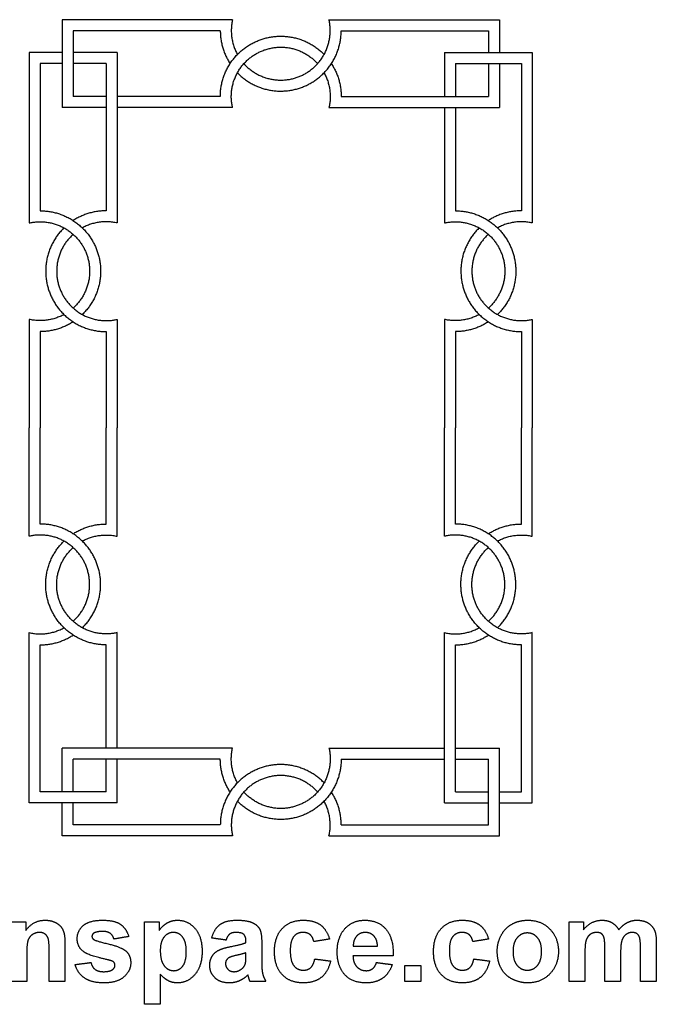
# Model space of a CAD drawing. Units: millimetres. Extents: x -127 to 127, y -136 to 135.
# Drawn here: x 2 to 40, y -135 to -75 of the extents above; entities that cross this region are included whole.
import ezdxf

# ---------------------------------------------------------------- set-up
doc = ezdxf.new("R2010")
doc.units = ezdxf.units.MM
doc.header["$MEASUREMENT"] = 0
doc.layers.add('Layer 03', color=5, linetype='Continuous')

msp = doc.modelspace()

# ---------------------------------------------------------------- linework, layer by layer
at = {"layer": 'Layer 03'}
for p, q in [((4.474, -75.142), (4.474, -80.465)), ((14.79, -75.142), (4.474, -75.142)), ((20.628, -75.142), (30.944, -75.142)), ((30.944, -75.142), (30.944, -77.138)), ((5.139, -75.807), (5.139, -79.8)), ((14.049, -75.807), (5.139, -75.807)), ((21.368, -75.807), (30.278, -75.807)), ((30.278, -75.807), (30.278, -77.138)), ((2.478, -77.138), (2.478, -87.454)), ((4.474, -77.138), (2.478, -77.138)), ((7.801, -77.138), (5.139, -77.138)), ((7.801, -77.138), (7.801, -87.454)), ((27.617, -77.138), (32.94, -77.138)), ((27.617, -77.138), (27.617, -79.8)), ((32.94, -77.138), (32.94, -87.454)), ((3.143, -77.804), (3.143, -86.714)), ((4.474, -77.804), (3.143, -77.804)), ((7.135, -77.804), (5.139, -77.804)), ((7.135, -77.804), (7.135, -86.714)), ((28.282, -77.804), (32.275, -77.804)), ((28.282, -77.804), (28.282, -79.8)), ((30.278, -77.804), (30.278, -79.8)), ((30.944, -77.804), (30.944, -80.465)), ((32.275, -77.804), (32.275, -86.714)), ((7.135, -79.8), (5.139, -79.8)), ((14.049, -79.8), (7.801, -79.8)), ((21.368, -79.8), (30.278, -79.8)), ((7.135, -80.465), (4.474, -80.465)), ((14.79, -80.465), (7.801, -80.465)), ((20.628, -80.465), (30.944, -80.465)), ((27.617, -80.465), (27.617, -87.454)), ((28.282, -80.465), (28.282, -86.714)), ((2.478, -93.292), (2.478, -99.859)), ((7.801, -93.292), (7.801, -99.859)), ((27.617, -93.292), (27.617, -99.859)), ((32.94, -93.292), (32.94, -99.859)), ((3.143, -94.033), (3.143, -99.859)), ((7.135, -94.033), (7.135, -99.859)), ((28.282, -94.033), (28.282, -99.859)), ((32.275, -94.033), (32.275, -99.859)), ((2.478, -106.425), (2.478, -99.859)), ((3.143, -105.685), (3.143, -99.859)), ((7.135, -105.685), (7.135, -99.859)), ((7.801, -106.425), (7.801, -99.859)), ((27.617, -106.425), (27.617, -99.859)), ((28.282, -105.685), (28.282, -99.859)), ((32.275, -105.685), (32.275, -99.859)), ((32.94, -106.425), (32.94, -99.859)), ((2.478, -122.58), (2.478, -112.264)), ((7.801, -119.253), (7.801, -112.264)), ((27.617, -122.58), (27.617, -112.264)), ((32.94, -122.58), (32.94, -112.264)), ((3.143, -121.914), (3.143, -113.004)), ((7.135, -119.253), (7.135, -113.004)), ((28.282, -121.914), (28.282, -113.004)), ((32.275, -121.914), (32.275, -113.004)), ((4.474, -121.914), (4.474, -119.253)), ((14.79, -119.253), (4.474, -119.253)), ((20.628, -119.253), (27.617, -119.253)), ((28.282, -119.253), (30.944, -119.253)), ((30.944, -124.576), (30.944, -119.253)), ((5.139, -121.914), (5.139, -119.918)), ((14.049, -119.918), (5.139, -119.918)), ((7.135, -121.914), (7.135, -119.918)), ((7.801, -122.58), (7.801, -119.918)), ((21.368, -119.918), (27.617, -119.918)), ((28.282, -119.918), (30.278, -119.918)), ((30.278, -123.91), (30.278, -119.918)), ((7.135, -121.914), (3.143, -121.914)), ((28.282, -121.914), (30.278, -121.914)), ((30.944, -121.914), (32.275, -121.914)), ((7.801, -122.58), (2.478, -122.58)), ((4.474, -124.576), (4.474, -122.58)), ((5.139, -123.91), (5.139, -122.58)), ((27.617, -122.58), (30.278, -122.58)), ((30.944, -122.58), (32.94, -122.58)), ((14.049, -123.91), (5.139, -123.91)), ((21.368, -123.91), (30.278, -123.91)), ((14.79, -124.576), (4.474, -124.576)), ((20.628, -124.576), (30.944, -124.576))]:
    msp.add_line(p, q, dxfattribs=at)
for points, weights in [([(14.79, -75.142), (14.537, -76.252), (15.085, -77.249)], [1, 0.934758125048, 1]), ([(14.049, -75.807), (14.049, -76.893), (14.642, -77.804)], [1, 0.95868149174, 1]), ([(20.776, -77.804), (21.368, -78.714), (21.368, -79.8)], [1, 0.95868149174, 1]), ([(20.333, -78.358), (20.881, -79.355), (20.628, -80.465)], [1, 0.934758125048, 1]), ([(7.135, -86.714), (6.049, -86.714), (5.139, -87.306)], [1, 0.958681491739, 1]), ([(32.275, -86.714), (31.189, -86.714), (30.278, -87.306)], [1, 0.95868149174, 1]), ([(7.801, -87.454), (6.691, -87.201), (5.694, -87.749)], [1, 0.934758125047, 1]), ([(32.94, -87.454), (31.83, -87.201), (30.833, -87.749)], [1, 0.934758125048, 1]), ([(4.585, -92.997), (3.587, -93.545), (2.478, -93.292)], [1, 0.934758125049, 1]), ([(29.724, -92.997), (28.727, -93.545), (27.617, -93.292)], [1, 0.934758125047, 1]), ([(5.139, -93.44), (4.229, -94.033), (3.143, -94.033)], [1, 0.95868149174, 1]), ([(30.278, -93.44), (29.368, -94.033), (28.282, -94.033)], [1, 0.958681491739, 1]), ([(5.139, -106.277), (6.049, -105.685), (7.135, -105.685)], [1, 0.958681491739, 1]), ([(30.278, -106.277), (31.189, -105.685), (32.275, -105.685)], [1, 0.95868149174, 1]), ([(5.694, -106.72), (6.691, -106.172), (7.801, -106.425)], [1, 0.934758125047, 1]), ([(30.833, -106.72), (31.83, -106.172), (32.94, -106.425)], [1, 0.934758125049, 1]), ([(2.478, -112.264), (3.587, -112.517), (4.585, -111.969)], [1, 0.934758125048, 1]), ([(27.617, -112.264), (28.727, -112.517), (29.724, -111.969)], [1, 0.934758125047, 1]), ([(3.143, -113.004), (4.229, -113.004), (5.139, -112.412)], [1, 0.95868149174, 1]), ([(28.282, -113.004), (29.368, -113.004), (30.278, -112.412)], [1, 0.958681491739, 1]), ([(15.085, -121.36), (14.537, -120.362), (14.79, -119.253)], [1, 0.934758125048, 1]), ([(14.642, -121.914), (14.049, -121.004), (14.049, -119.918)], [1, 0.95868149174, 1]), ([(21.368, -123.91), (21.368, -122.824), (20.776, -121.914)], [1, 0.95868149174, 1]), ([(20.628, -124.576), (20.881, -123.466), (20.333, -122.469)], [1, 0.934758125048, 1])]:
    msp.add_rational_spline(points, weights, degree=2, dxfattribs=at)
for points, weights, knots in [([(15.477, -77.804), (17.023, -79.532), (19.083, -78.467), (21.143, -77.403), (20.628, -75.142)], [1, 0.790611368911, 1, 0.790611368911, 1], [42.584523, 42.584523, 42.584523, 57.082293, 57.082293, 71.580062, 71.580062, 71.580062]), ([(14.049, -79.8), (14.049, -77.336), (16.332, -76.409), (18.616, -75.482), (20.333, -77.249)], [1, 0.829487192788, 1, 0.829487192788, 1], [34.557519, 34.557519, 34.557519, 47.594882, 47.594882, 60.632245, 60.632245, 60.632245]), ([(15.085, -78.358), (16.802, -80.125), (19.085, -79.198), (21.368, -78.272), (21.368, -75.807)], [1, 0.829487192788, 1, 0.829487192788, 1], [43.040312, 43.040312, 43.040312, 56.077675, 56.077675, 69.115038, 69.115038, 69.115038]), ([(14.79, -80.465), (14.274, -78.204), (16.334, -77.14), (18.395, -76.075), (19.94, -77.804)], [1, 0.790611368911, 1, 0.790611368911, 1], [32.092495, 32.092495, 32.092495, 46.590265, 46.590265, 61.088034, 61.088034, 61.088034]), ([(3.143, -86.714), (5.607, -86.714), (6.534, -88.997), (7.461, -91.28), (5.694, -92.997)], [1, 0.829487192788, 1, 0.829487192788, 1], [34.557519, 34.557519, 34.557519, 47.594882, 47.594882, 60.632245, 60.632245, 60.632245]), ([(28.282, -86.714), (30.746, -86.714), (31.673, -88.997), (32.6, -91.28), (30.833, -92.997)], [1, 0.829487192787, 1, 0.829487192787, 1], [34.557519, 34.557519, 34.557519, 47.594882, 47.594882, 60.632245, 60.632245, 60.632245]), ([(2.478, -87.454), (4.739, -86.939), (5.803, -88.999), (6.868, -91.059), (5.139, -92.605)], [1, 0.790611368911, 1, 0.790611368911, 1], [32.092495, 32.092495, 32.092495, 46.590265, 46.590265, 61.088034, 61.088034, 61.088034]), ([(27.617, -87.454), (29.878, -86.939), (30.942, -88.999), (32.007, -91.059), (30.278, -92.605)], [1, 0.790611368909, 1, 0.790611368909, 1], [32.092495, 32.092495, 32.092495, 46.590265, 46.590265, 61.088034, 61.088034, 61.088034]), ([(4.585, -87.749), (2.818, -89.466), (3.744, -91.75), (4.671, -94.033), (7.135, -94.033)], [1, 0.829487192787, 1, 0.829487192787, 1], [43.040312, 43.040312, 43.040312, 56.077675, 56.077675, 69.115038, 69.115038, 69.115038]), ([(5.139, -88.142), (3.411, -89.687), (4.475, -91.748), (5.54, -93.808), (7.801, -93.292)], [1, 0.790611368909, 1, 0.790611368909, 1], [42.584523, 42.584523, 42.584523, 57.082293, 57.082293, 71.580062, 71.580062, 71.580062]), ([(29.724, -87.749), (27.957, -89.466), (28.884, -91.75), (29.81, -94.033), (32.275, -94.033)], [1, 0.829487192788, 1, 0.829487192788, 1], [43.040312, 43.040312, 43.040312, 56.077675, 56.077675, 69.115038, 69.115038, 69.115038]), ([(30.278, -88.142), (28.55, -89.687), (29.615, -91.748), (30.679, -93.808), (32.94, -93.292)], [1, 0.790611368911, 1, 0.790611368911, 1], [42.584523, 42.584523, 42.584523, 57.082293, 57.082293, 71.580062, 71.580062, 71.580062]), ([(5.694, -111.969), (7.461, -110.251), (6.534, -107.968), (5.607, -105.685), (3.143, -105.685)], [1, 0.829487192788, 1, 0.829487192788, 1], [43.040312, 43.040312, 43.040312, 56.077675, 56.077675, 69.115038, 69.115038, 69.115038]), ([(30.833, -111.969), (32.6, -110.251), (31.673, -107.968), (30.746, -105.685), (28.282, -105.685)], [1, 0.829487192787, 1, 0.829487192787, 1], [43.040312, 43.040312, 43.040312, 56.077675, 56.077675, 69.115038, 69.115038, 69.115038]), ([(5.139, -111.576), (6.868, -110.03), (5.803, -107.97), (4.739, -105.91), (2.478, -106.425)], [1, 0.790611368911, 1, 0.790611368911, 1], [42.584523, 42.584523, 42.584523, 57.082293, 57.082293, 71.580062, 71.580062, 71.580062]), ([(7.135, -113.004), (4.671, -113.004), (3.744, -110.721), (2.818, -108.438), (4.585, -106.72)], [1, 0.829487192787, 1, 0.829487192787, 1], [34.557519, 34.557519, 34.557519, 47.594882, 47.594882, 60.632245, 60.632245, 60.632245]), ([(30.278, -111.576), (32.007, -110.03), (30.942, -107.97), (29.878, -105.91), (27.617, -106.425)], [1, 0.790611368909, 1, 0.790611368909, 1], [42.584523, 42.584523, 42.584523, 57.082293, 57.082293, 71.580062, 71.580062, 71.580062]), ([(32.275, -113.004), (29.81, -113.004), (28.884, -110.721), (27.957, -108.438), (29.724, -106.72)], [1, 0.829487192788, 1, 0.829487192788, 1], [34.557519, 34.557519, 34.557519, 47.594882, 47.594882, 60.632245, 60.632245, 60.632245]), ([(7.801, -112.264), (5.54, -112.779), (4.475, -110.719), (3.411, -108.659), (5.139, -107.113)], [1, 0.790611368909, 1, 0.790611368909, 1], [32.092495, 32.092495, 32.092495, 46.590265, 46.590265, 61.088034, 61.088034, 61.088034]), ([(32.94, -112.264), (30.679, -112.779), (29.615, -110.719), (28.55, -108.659), (30.278, -107.113)], [1, 0.790611368911, 1, 0.790611368911, 1], [32.092495, 32.092495, 32.092495, 46.590265, 46.590265, 61.088034, 61.088034, 61.088034]), ([(20.628, -119.253), (21.143, -121.514), (19.083, -122.578), (17.023, -123.643), (15.477, -121.914)], [1, 0.790611368911, 1, 0.790611368911, 1], [32.092495, 32.092495, 32.092495, 46.590265, 46.590265, 61.088034, 61.088034, 61.088034]), ([(20.333, -121.36), (18.616, -119.593), (16.332, -120.52), (14.049, -121.446), (14.049, -123.91)], [1, 0.829487192788, 1, 0.829487192788, 1], [43.040312, 43.040312, 43.040312, 56.077675, 56.077675, 69.115038, 69.115038, 69.115038]), ([(21.368, -119.918), (21.368, -122.382), (19.085, -123.309), (16.802, -124.236), (15.085, -122.469)], [1, 0.829487192788, 1, 0.829487192788, 1], [34.557519, 34.557519, 34.557519, 47.594882, 47.594882, 60.632245, 60.632245, 60.632245]), ([(19.94, -121.914), (18.395, -120.186), (16.334, -121.25), (14.274, -122.315), (14.79, -124.576)], [1, 0.790611368911, 1, 0.790611368911, 1], [42.584523, 42.584523, 42.584523, 57.082293, 57.082293, 71.580062, 71.580062, 71.580062])]:
    msp.add_rational_spline(points, weights, degree=2, knots=knots, dxfattribs=at)
for points in [[(1.372, -129.772), (1.819, -129.772), (2.267, -129.772)], [(2.267, -130.298), (2.734, -129.679), (3.444, -129.679)], [(2.267, -129.772), (2.267, -130.035), (2.267, -130.298)], [(3.444, -129.679), (3.756, -129.679), (4.015, -129.793)], [(4.015, -129.793), (4.274, -129.908), (4.406, -130.085)], [(5.755, -130.001), (6.125, -129.679), (6.904, -129.679)], [(6.904, -129.679), (7.645, -129.679), (8.005, -129.929)], [(8.005, -129.929), (8.365, -130.178), (8.501, -130.667)], [(9.458, -129.772), (9.906, -129.772), (10.353, -129.772)], [(9.458, -134.772), (9.458, -132.272), (9.458, -129.772)], [(10.353, -129.772), (10.353, -130.035), (10.353, -130.298)], [(10.353, -130.298), (10.524, -130.028), (10.816, -129.854)], [(10.816, -129.854), (11.107, -129.679), (11.462, -129.679)], [(11.462, -129.679), (12.082, -129.679), (12.514, -130.175)], [(13.532, -130.759), (13.676, -130.209), (14.026, -129.944)], [(14.026, -129.944), (14.376, -129.679), (15.066, -129.679)], [(15.066, -129.679), (15.693, -129.679), (16, -129.831)], [(16, -129.831), (16.307, -129.982), (16.432, -130.216)], [(17.798, -130.18), (18.267, -129.679), (19.066, -129.679)], [(19.066, -129.679), (19.721, -129.679), (20.107, -129.961)], [(20.107, -129.961), (20.493, -130.243), (20.662, -130.821)], [(21.597, -130.19), (22.07, -129.679), (22.792, -129.679)], [(22.792, -129.679), (23.603, -129.679), (24.071, -130.211)], [(27.427, -130.18), (27.896, -129.679), (28.696, -129.679)], [(28.696, -129.679), (29.35, -129.679), (29.736, -129.961)], [(29.736, -129.961), (30.123, -130.243), (30.292, -130.821)], [(31.049, -130.599), (31.283, -130.151), (31.71, -129.915)], [(31.71, -129.915), (32.138, -129.679), (32.665, -129.679)], [(32.665, -129.679), (33.479, -129.679), (34, -130.214)], [(35.168, -129.772), (35.6, -129.772), (36.032, -129.772)], [(35.168, -133.383), (35.168, -131.577), (35.168, -129.772)], [(36.032, -130.261), (36.504, -129.679), (37.155, -129.679)], [(36.032, -129.772), (36.032, -130.016), (36.032, -130.261)], [(37.155, -129.679), (37.501, -129.679), (37.756, -129.824)], [(37.756, -129.824), (38.01, -129.968), (38.173, -130.261)], [(38.173, -130.261), (38.41, -129.968), (38.684, -129.824)], [(38.684, -129.824), (38.958, -129.679), (39.269, -129.679)], [(39.269, -129.679), (39.665, -129.679), (39.939, -129.841)], [(39.939, -129.841), (40.212, -130.003), (40.348, -130.317)], [(2.666, -130.556), (2.472, -130.692), (2.4, -130.916)], [(3.105, -130.42), (2.861, -130.42), (2.666, -130.556)], [(3.431, -130.515), (3.295, -130.42), (3.105, -130.42)], [(3.626, -130.782), (3.566, -130.61), (3.431, -130.515)], [(4.406, -130.085), (4.539, -130.262), (4.591, -130.487)], [(4.591, -130.487), (4.643, -130.713), (4.643, -131.132)], [(5.384, -130.797), (5.384, -130.323), (5.755, -130.001)], [(6.388, -130.465), (6.279, -130.541), (6.279, -130.662)], [(6.927, -130.358), (6.551, -130.358), (6.388, -130.465)], [(7.387, -130.478), (7.226, -130.358), (6.927, -130.358)], [(7.606, -130.821), (7.549, -130.597), (7.387, -130.478)], [(11.212, -130.42), (10.868, -130.42), (10.642, -130.697)], [(11.766, -130.702), (11.542, -130.42), (11.212, -130.42)], [(12.514, -130.175), (12.946, -130.671), (12.946, -131.557)], [(14.614, -130.523), (14.48, -130.625), (14.396, -130.883)], [(14.989, -130.42), (14.749, -130.42), (14.614, -130.523)], [(15.472, -130.539), (15.344, -130.42), (14.989, -130.42)], [(15.6, -130.94), (15.6, -130.659), (15.472, -130.539)], [(16.432, -130.216), (16.557, -130.45), (16.557, -131.074)], [(17.329, -131.581), (17.329, -130.681), (17.798, -130.18)], [(19.059, -130.42), (18.706, -130.42), (18.496, -130.671)], [(19.491, -130.559), (19.325, -130.42), (19.059, -130.42)], [(19.705, -130.975), (19.658, -130.699), (19.491, -130.559)], [(21.125, -131.605), (21.125, -130.702), (21.597, -130.19)], [(22.834, -130.42), (22.513, -130.42), (22.304, -130.644)], [(23.343, -130.632), (23.134, -130.42), (22.834, -130.42)], [(24.071, -130.211), (24.54, -130.743), (24.52, -131.84)], [(26.958, -131.581), (26.958, -130.681), (27.427, -130.18)], [(28.689, -130.42), (28.336, -130.42), (28.125, -130.671)], [(29.121, -130.559), (28.955, -130.42), (28.689, -130.42)], [(29.335, -130.975), (29.288, -130.699), (29.121, -130.559)], [(32.639, -130.451), (32.273, -130.451), (32.023, -130.741)], [(33.253, -130.741), (33.005, -130.451), (32.639, -130.451)], [(34, -130.214), (34.52, -130.75), (34.52, -131.567)], [(36.448, -130.539), (36.275, -130.658), (36.2, -130.883)], [(36.839, -130.42), (36.622, -130.42), (36.448, -130.539)], [(37.124, -130.495), (37.019, -130.42), (36.839, -130.42)], [(37.279, -130.723), (37.229, -130.569), (37.124, -130.495)], [(38.615, -130.542), (38.44, -130.665), (38.363, -130.901)], [(38.988, -130.42), (38.79, -130.42), (38.615, -130.542)], [(39.392, -130.624), (39.26, -130.42), (38.988, -130.42)], [(40.348, -130.317), (40.446, -130.549), (40.446, -131.067)], [(2.4, -130.916), (2.329, -131.141), (2.329, -131.747)], [(3.687, -131.539), (3.687, -130.954), (3.626, -130.782)], [(4.643, -131.132), (4.643, -132.258), (4.643, -133.383)], [(5.813, -131.615), (5.384, -131.321), (5.384, -130.797)], [(6.279, -130.662), (6.279, -130.766), (6.374, -130.839)], [(6.374, -130.839), (6.503, -130.936), (7.264, -131.112)], [(7.264, -131.112), (8.025, -131.288), (8.326, -131.542)], [(8.501, -130.667), (8.054, -130.744), (7.606, -130.821)], [(10.642, -130.697), (10.415, -130.974), (10.415, -131.517)], [(11.989, -131.565), (11.989, -130.984), (11.766, -130.702)], [(14.396, -130.883), (13.964, -130.821), (13.532, -130.759)], [(14.694, -131.272), (15.348, -131.146), (15.6, -131.037)], [(15.6, -131.037), (15.6, -130.989), (15.6, -130.94)], [(16.557, -131.074), (16.557, -131.633), (16.557, -132.193)], [(18.496, -130.671), (18.285, -130.921), (18.285, -131.51)], [(20.662, -130.821), (20.184, -130.898), (19.705, -130.975)], [(22.304, -130.644), (22.095, -130.868), (22.099, -131.253)], [(23.563, -131.253), (23.553, -130.845), (23.343, -130.632)], [(28.125, -130.671), (27.915, -130.921), (27.915, -131.51)], [(30.292, -130.821), (29.813, -130.898), (29.335, -130.975)], [(30.816, -131.526), (30.816, -131.047), (31.049, -130.599)], [(32.023, -130.741), (31.773, -131.031), (31.773, -131.577)], [(33.501, -131.571), (33.501, -131.031), (33.253, -130.741)], [(36.2, -130.883), (36.125, -131.107), (36.125, -131.627)], [(37.329, -131.403), (37.329, -130.876), (37.279, -130.723)], [(38.363, -130.901), (38.285, -131.137), (38.285, -131.648)], [(39.489, -131.318), (39.489, -130.781), (39.392, -130.624)], [(40.446, -131.067), (40.446, -132.225), (40.446, -133.383)], [(2.329, -131.747), (2.329, -132.565), (2.329, -133.383)], [(3.687, -133.383), (3.687, -132.461), (3.687, -131.539)], [(7.28, -132.088), (6.123, -131.828), (5.813, -131.615)], [(8.326, -131.542), (8.625, -131.798), (8.625, -132.257)], [(10.415, -131.517), (10.415, -132.14), (10.652, -132.437)], [(11.772, -132.462), (11.989, -132.188), (11.989, -131.565)], [(12.946, -131.557), (12.946, -132.467), (12.51, -132.971)], [(13.552, -131.862), (13.694, -131.622), (13.952, -131.495)], [(13.952, -131.495), (14.209, -131.367), (14.694, -131.272)], [(15.6, -131.654), (15.424, -131.716), (15.043, -131.801)], [(15.6, -131.845), (15.6, -131.75), (15.6, -131.654)], [(17.798, -132.973), (17.329, -132.47), (17.329, -131.581)], [(18.285, -131.51), (18.285, -132.164), (18.501, -132.434)], [(21.483, -132.856), (21.125, -132.36), (21.125, -131.605)], [(22.099, -131.253), (22.831, -131.253), (23.563, -131.253)], [(27.427, -132.973), (26.958, -132.47), (26.958, -131.581)], [(27.915, -131.51), (27.915, -132.164), (28.13, -132.434)], [(31.049, -132.588), (30.816, -132.152), (30.816, -131.526)], [(31.773, -131.577), (31.773, -132.123), (32.023, -132.414)], [(33.253, -132.414), (33.501, -132.123), (33.501, -131.571)], [(34.52, -131.567), (34.52, -132.391), (33.995, -132.933)], [(36.125, -131.627), (36.125, -132.505), (36.125, -133.383)], [(37.329, -133.383), (37.329, -132.393), (37.329, -131.403)], [(38.285, -131.648), (38.285, -132.515), (38.285, -133.383)], [(39.489, -133.383), (39.489, -132.35), (39.489, -131.318)], [(5.261, -132.364), (5.739, -132.303), (6.217, -132.241)], [(5.822, -133.176), (5.393, -132.877), (5.261, -132.364)], [(6.217, -132.241), (6.279, -132.514), (6.465, -132.655)], [(7.6, -132.215), (7.529, -132.146), (7.28, -132.088)], [(7.668, -132.399), (7.668, -132.288), (7.6, -132.215)], [(8.625, -132.257), (8.625, -132.757), (8.211, -133.116)], [(13.409, -132.408), (13.409, -132.102), (13.552, -131.862)], [(14.545, -131.967), (14.366, -132.1), (14.366, -132.304)], [(14.366, -132.304), (14.366, -132.504), (14.509, -132.65)], [(15.043, -131.801), (14.662, -131.885), (14.545, -131.967)], [(15.346, -132.627), (15.512, -132.497), (15.565, -132.31)], [(15.565, -132.31), (15.6, -132.188), (15.6, -131.845)], [(16.557, -132.193), (16.557, -132.67), (16.609, -132.897)], [(19.523, -132.551), (19.695, -132.398), (19.767, -132.025)], [(19.767, -132.025), (20.245, -132.087), (20.724, -132.148)], [(20.724, -132.148), (20.578, -132.805), (20.165, -133.14)], [(24.52, -131.84), (23.301, -131.84), (22.082, -131.84)], [(22.082, -131.84), (22.092, -132.264), (22.318, -132.499)], [(23.265, -132.618), (23.421, -132.501), (23.501, -132.241)], [(23.501, -132.241), (23.98, -132.303), (24.458, -132.364)], [(24.458, -132.364), (24.274, -132.907), (23.877, -133.191)], [(29.152, -132.551), (29.325, -132.398), (29.396, -132.025)], [(29.396, -132.025), (29.875, -132.087), (30.353, -132.148)], [(30.353, -132.148), (30.208, -132.805), (29.794, -133.14)], [(6.465, -132.655), (6.652, -132.796), (6.987, -132.796)], [(6.987, -132.796), (7.356, -132.796), (7.543, -132.658)], [(7.543, -132.658), (7.668, -132.561), (7.668, -132.399)], [(10.919, -133.357), (10.68, -133.239), (10.415, -132.952)], [(10.415, -132.952), (10.415, -133.862), (10.415, -134.772)], [(10.652, -132.437), (10.889, -132.735), (11.229, -132.735)], [(11.229, -132.735), (11.556, -132.735), (11.772, -132.462)], [(12.51, -132.971), (12.074, -133.475), (11.454, -133.475)], [(13.729, -133.173), (13.409, -132.87), (13.409, -132.408)], [(14.509, -132.65), (14.652, -132.796), (14.874, -132.796)], [(14.874, -132.796), (15.121, -132.796), (15.346, -132.627)], [(16.609, -132.897), (16.661, -133.124), (16.804, -133.383)], [(19.057, -133.475), (18.267, -133.475), (17.798, -132.973)], [(18.501, -132.434), (18.716, -132.704), (19.079, -132.704)], [(19.079, -132.704), (19.35, -132.704), (19.523, -132.551)], [(22.882, -133.475), (21.937, -133.475), (21.483, -132.856)], [(22.318, -132.499), (22.543, -132.735), (22.88, -132.735)], [(22.88, -132.735), (23.109, -132.735), (23.265, -132.618)], [(25.23, -133.383), (25.23, -132.904), (25.23, -132.426)], [(25.23, -132.426), (25.708, -132.426), (26.187, -132.426)], [(26.187, -132.426), (26.187, -132.904), (26.187, -133.383)], [(28.686, -133.475), (27.897, -133.475), (27.427, -132.973)], [(28.13, -132.434), (28.346, -132.704), (28.708, -132.704)], [(28.708, -132.704), (28.979, -132.704), (29.152, -132.551)], [(31.73, -133.25), (31.283, -133.024), (31.049, -132.588)], [(32.023, -132.414), (32.273, -132.704), (32.639, -132.704)], [(32.639, -132.704), (33.005, -132.704), (33.253, -132.414)], [(33.995, -132.933), (33.469, -133.475), (32.671, -133.475)], [(2.329, -133.383), (1.85, -133.383), (1.372, -133.383)], [(4.643, -133.383), (4.165, -133.383), (3.687, -133.383)], [(6.987, -133.475), (6.251, -133.475), (5.822, -133.176)], [(8.211, -133.116), (7.797, -133.475), (6.987, -133.475)], [(11.454, -133.475), (11.159, -133.475), (10.919, -133.357)], [(14.606, -133.475), (14.05, -133.475), (13.729, -133.173)], [(15.199, -133.354), (14.921, -133.475), (14.606, -133.475)], [(15.722, -132.992), (15.478, -133.233), (15.199, -133.354)], [(15.755, -133.103), (15.732, -133.019), (15.722, -132.992)], [(15.847, -133.383), (15.81, -133.288), (15.755, -133.103)], [(16.804, -133.383), (16.326, -133.383), (15.847, -133.383)], [(20.165, -133.14), (19.751, -133.475), (19.057, -133.475)], [(23.877, -133.191), (23.479, -133.475), (22.882, -133.475)], [(26.187, -133.383), (25.708, -133.383), (25.23, -133.383)], [(29.794, -133.14), (29.381, -133.475), (28.686, -133.475)], [(32.671, -133.475), (32.178, -133.475), (31.73, -133.25)], [(36.125, -133.383), (35.646, -133.383), (35.168, -133.383)], [(38.285, -133.383), (37.807, -133.383), (37.329, -133.383)], [(40.446, -133.383), (39.967, -133.383), (39.489, -133.383)], [(10.415, -134.772), (9.937, -134.772), (9.458, -134.772)]]:
    msp.add_open_spline(points, degree=2, dxfattribs=at)

doc.saveas('drawing.dxf')
